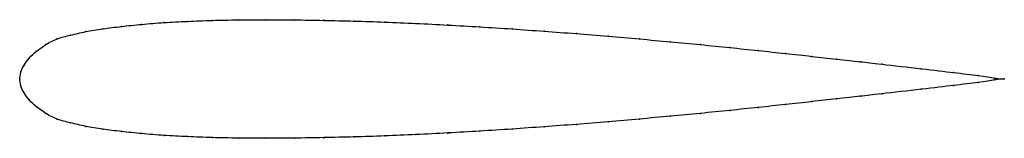
# Model space of a CAD drawing. Units: metres. Extents: x 0 to 1, y -0.06 to 0.06.
import ezdxf

# ---------------------------------------------------------------- set-up
doc = ezdxf.new("R2010")
doc.units = ezdxf.units.M

msp = doc.modelspace()

# ---------------------------------------------------------------- linework, layer by layer
at = {"color": 1}
msp.add_open_spline([(1, 0), (0.9956, -0.0001), (0.9836, 0.0023), (0.9492, 0.0065), (0.9187, 0.01), (0.8704, 0.0156), (0.8554, 0.0173), (0.8295, 0.0201), (0.8047, 0.0229), (0.778, 0.0258), (0.7502, 0.0288), (0.7213, 0.0318), (0.6915, 0.0348), (0.6608, 0.0377), (0.6295, 0.0405), (0.5976, 0.0433), (0.5653, 0.046), (0.5327, 0.0483), (0.5, 0.0508), (0.4673, 0.0527), (0.4347, 0.0547), (0.4024, 0.0563), (0.3705, 0.0577), (0.3392, 0.0586), (0.3085, 0.0594), (0.2787, 0.0599), (0.2498, 0.0599), (0.222, 0.0599), (0.1954, 0.0594), (0.1701, 0.0583), (0.1462, 0.0572), (0.1238, 0.0553), (0.103, 0.0533), (0.084, 0.0507), (0.0667, 0.0481), (0.0512, 0.0443), (0.0377, 0.0412), (0.0262, 0.0349), (0.0167, 0.0281), (0.0093, 0.0213), (0.0039, 0.0138), (0.0007, 0.0079), (-0.0001, -0.0026), (-0.0001, 0.0026), (0.0007, -0.0079), (0.0039, -0.0138), (0.0093, -0.0213), (0.0167, -0.0281), (0.0262, -0.0349), (0.0377, -0.0412), (0.0512, -0.0443), (0.0667, -0.0481), (0.084, -0.0507), (0.103, -0.0533), (0.1238, -0.0553), (0.1462, -0.0572), (0.1701, -0.0583), (0.1954, -0.0594), (0.222, -0.0599), (0.2498, -0.0599), (0.2787, -0.0599), (0.3085, -0.0594), (0.3392, -0.0586), (0.3705, -0.0577), (0.4024, -0.0563), (0.4347, -0.0547), (0.4673, -0.0527), (0.5, -0.0508), (0.5327, -0.0483), (0.5653, -0.046), (0.5976, -0.0433), (0.6295, -0.0405), (0.6608, -0.0377), (0.6915, -0.0348), (0.7213, -0.0318), (0.7502, -0.0288), (0.778, -0.0258), (0.8047, -0.0229), (0.8295, -0.0201), (0.8554, -0.0173), (0.8704, -0.0156), (0.9187, -0.01), (0.9492, -0.0065), (0.9836, -0.0023), (0.9956, 0.0001), (1, 0)], degree=3, knots=[0, 0, 0, 0, 0.023529, 0.035294, 0.047059, 0.058824, 0.070588, 0.082353, 0.094118, 0.105882, 0.117647, 0.129412, 0.141176, 0.152941, 0.164706, 0.176471, 0.188235, 0.2, 0.211765, 0.223529, 0.235294, 0.247059, 0.258824, 0.270588, 0.282353, 0.294118, 0.305882, 0.317647, 0.329412, 0.341176, 0.352941, 0.364706, 0.376471, 0.388235, 0.4, 0.411765, 0.423529, 0.435294, 0.447059, 0.458824, 0.470588, 0.482353, 0.494118, 0.505882, 0.517647, 0.529412, 0.541176, 0.552941, 0.564706, 0.576471, 0.588235, 0.6, 0.611765, 0.623529, 0.635294, 0.647059, 0.658824, 0.670588, 0.682353, 0.694118, 0.705882, 0.717647, 0.729412, 0.741176, 0.752941, 0.764706, 0.776471, 0.788235, 0.8, 0.811765, 0.823529, 0.835294, 0.847059, 0.858824, 0.870588, 0.882353, 0.894118, 0.905882, 0.917647, 0.929412, 0.941176, 0.952941, 0.964706, 0.976471, 1, 1, 1, 1], dxfattribs=at)
for p in [(0.0843, 0.0507), (0.1033, 0.0532), (0.1241, 0.0553), (0.1464, 0.0571), (0.1703, 0.0583), (0.1956, 0.0593), (0.2222, 0.0598), (0.25, 0.0599), (0.2789, 0.0598), (0.3087, 0.0594), (0.3393, 0.0586), (0.3706, 0.0576), (0.4024, 0.0563), (0.4347, 0.0547), (0.4673, 0.0527), (0.5, 0.0507), (0.0381, 0.0407), (0.0516, 0.0444), (0.067, 0.0479), (0.5327, 0.0484), (0.5653, 0.0459), (0.5976, 0.0433), (0.6294, 0.0405), (0.0265, 0.0348), (0.6607, 0.0377), (0.6913, 0.0348), (0.7211, 0.0318), (0.0096, 0.0212), (0.017, 0.0281), (0.75, 0.0288), (0.7778, 0.0258), (0.8044, 0.0229), (0.8297, 0.0201), (0.0043, 0.0141), (0.8536, 0.0175), (0.8759, 0.0149), (0.9157, 0.0104), (0, 0), (0, 0), (0.0011, 0.0071), (0.9484, 0.0066), (0.9735, 0.0034), (0.9904, 0.0009), (1, 0), (1, 0), (0.0011, -0.0071), (0.9484, -0.0066), (0.9735, -0.0034), (0.9904, -0.0009), (0.0043, -0.0141), (0.8536, -0.0175), (0.8759, -0.0149), (0.9157, -0.0104), (0.0096, -0.0212), (0.017, -0.0281), (0.75, -0.0288), (0.7778, -0.0258), (0.8044, -0.0229), (0.8297, -0.0201), (0.0265, -0.0348), (0.6607, -0.0377), (0.6913, -0.0348), (0.7211, -0.0318), (0.0381, -0.0407), (0.0516, -0.0444), (0.067, -0.0479), (0.5327, -0.0484), (0.5653, -0.0459), (0.5976, -0.0433), (0.6294, -0.0405), (0.0843, -0.0507), (0.1033, -0.0532), (0.1241, -0.0553), (0.1464, -0.0571), (0.1703, -0.0583), (0.1956, -0.0593), (0.2222, -0.0598), (0.25, -0.0599), (0.2789, -0.0598), (0.3087, -0.0594), (0.3393, -0.0586), (0.3706, -0.0576), (0.4024, -0.0563), (0.4347, -0.0547), (0.4673, -0.0527), (0.5, -0.0507)]:
    msp.add_point(p)

doc.saveas('drawing.dxf')
